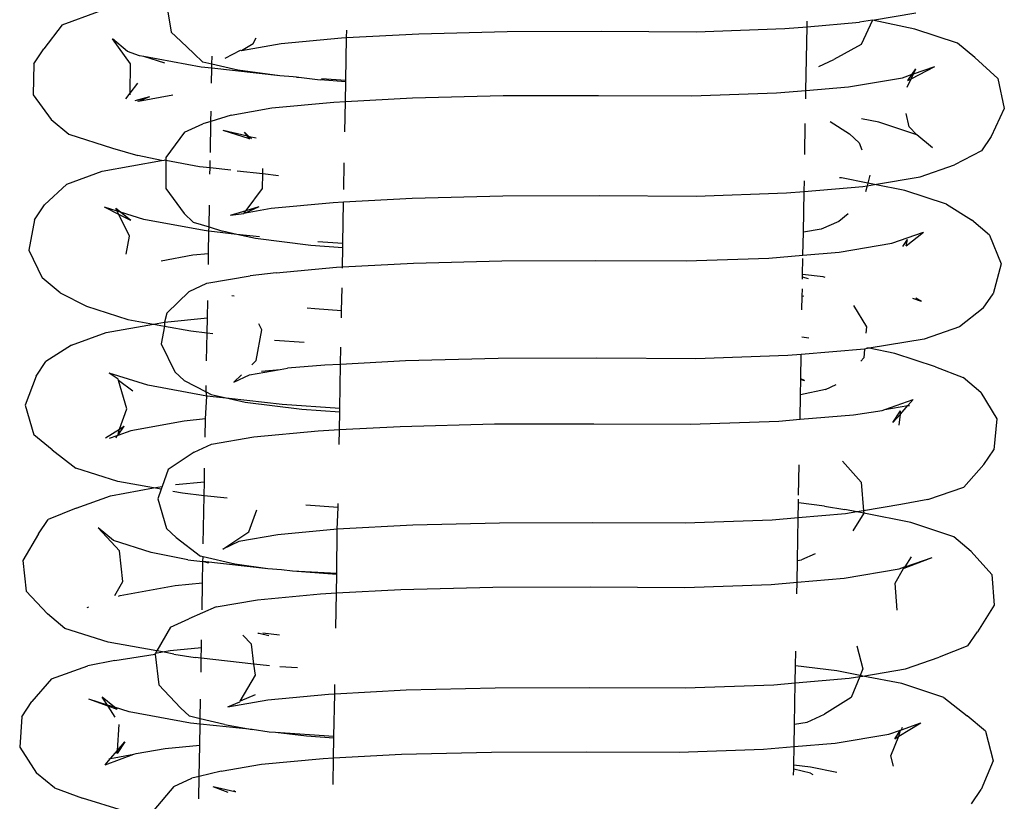
# Model space of a CAD drawing. Units: inches. Extents: x 236 to 1353, y 680 to 1110.
# Drawn here: x 1147 to 1149, y 819 to 821 of the extents above; entities that cross this region are included whole.
import ezdxf

# ---------------------------------------------------------------- set-up
doc = ezdxf.new("R2010")
doc.units = ezdxf.units.IN
doc.header["$MEASUREMENT"] = 0
doc.layers.add('Edges', color=7, linetype='Continuous')

# ---------------------------------------------------------------- blocks, each defined once
blk = doc.blocks.new('Excavator Vibratory Hammer fr')
at = {"layer": 'Edges'}
for p, q in [((312.2611, -9.9811), (312.2726, -10.0486)), ((312.0303, -10.032), (312.1109, -10.0029)), ((313.8305, -10.0217), (313.9267, -10.0056)), ((312.0303, -10.032), (311.9892, -10.0858)), ((313.4392, -10.0477), (313.6356, -10.0408)), ((313.6356, -10.0408), (313.6853, -10.0366)), ((313.6828, -10.178), (313.6853, -10.0366)), ((313.6853, -10.0366), (313.6855, -10.0242)), ((313.6853, -10.0366), (313.8019, -10.0265)), ((313.8305, -10.0217), (313.8019, -10.0265)), ((313.8305, -10.0217), (313.8057, -10.0761)), ((313.925, -10.0417), (313.8305, -10.0217)), ((314.0195, -10.0729), (313.925, -10.0417)), ((312.1753, -10.0913), (312.142, -10.0638)), ((312.1822, -10.1192), (312.142, -10.0638)), ((312.2726, -10.0486), (312.2937, -10.0684)), ((312.4548, -10.0741), (312.4615, -10.0611)), ((312.5168, -10.074), (312.6511, -10.0614)), ((312.6511, -10.0614), (312.662, -10.0608)), ((312.6603, -10.1558), (312.662, -10.0608)), ((312.662, -10.0608), (312.6623, -10.0445)), ((312.662, -10.0608), (312.8225, -10.0522)), ((312.8225, -10.0522), (313.0192, -10.0472)), ((313.0192, -10.0472), (313.2286, -10.0466)), ((313.2286, -10.0466), (313.4392, -10.0477)), ((311.9668, -10.1192), (311.9892, -10.0858)), ((312.2937, -10.0684), (312.3227, -10.0963)), ((312.4285, -10.0893), (312.5168, -10.074)), ((312.4285, -10.0893), (312.4548, -10.0741)), ((313.8057, -10.0761), (313.745, -10.1095)), ((314.0577, -10.105), (314.0195, -10.0729)), ((312.2018, -10.1011), (312.1753, -10.0913)), ((312.2119, -10.1029), (312.2018, -10.1011)), ((312.3389, -10.1261), (312.2119, -10.1029)), ((312.2579, -10.1176), (312.2119, -10.1029)), ((312.3427, -10.1151), (312.3227, -10.0963)), ((312.3629, -10.1198), (312.3632, -10.102)), ((312.3923, -10.1061), (312.426, -10.0888)), ((312.426, -10.0888), (312.4285, -10.0893)), ((314.0577, -10.105), (314.1095, -10.1515)), ((311.9668, -10.1192), (311.9656, -10.1876)), ((312.181, -10.1845), (312.1822, -10.1192)), ((312.3627, -10.1288), (312.3389, -10.1261)), ((312.3629, -10.1198), (312.3427, -10.1151)), ((312.3621, -10.1618), (312.3627, -10.1288)), ((312.3627, -10.1288), (312.3629, -10.1198)), ((312.5141, -10.146), (312.3627, -10.1288)), ((312.4206, -10.133), (312.3629, -10.1198)), ((313.7111, -10.1248), (313.745, -10.1095)), ((313.9165, -10.1522), (313.9689, -10.1249)), ((313.9216, -10.1413), (313.9689, -10.1249)), ((312.5141, -10.146), (312.4206, -10.133)), ((312.5432, -10.148), (312.5141, -10.146)), ((312.5511, -10.1489), (312.5432, -10.148)), ((312.5511, -10.1489), (312.5556, -10.1488)), ((312.5556, -10.1488), (312.603, -10.1546)), ((313.7772, -10.1698), (313.8971, -10.1498)), ((313.8971, -10.1498), (313.9185, -10.1423)), ((313.9093, -10.1559), (313.9185, -10.1423)), ((313.9165, -10.1522), (313.9216, -10.1413)), ((313.9185, -10.1423), (313.927, -10.1299)), ((313.9185, -10.1423), (313.9216, -10.1413)), ((313.9216, -10.1413), (313.927, -10.1299)), ((314.1095, -10.1515), (314.1235, -10.2184)), ((312.181, -10.1845), (312.1981, -10.1621)), ((312.6602, -10.1588), (312.603, -10.1546)), ((312.6603, -10.1558), (312.6061, -10.1522)), ((312.6594, -10.2028), (312.6602, -10.1588)), ((312.6602, -10.1588), (312.6603, -10.1558)), ((313.6828, -10.178), (313.7772, -10.1698)), ((313.9076, -10.1712), (313.9165, -10.1522)), ((313.9093, -10.1559), (313.9165, -10.1522)), ((311.9656, -10.1876), (312.0057, -10.243)), ((312.1717, -10.1967), (312.181, -10.1845)), ((312.181, -10.1876), (312.181, -10.1845)), ((312.1924, -10.2005), (312.2251, -10.1913)), ((312.1994, -10.2017), (312.2761, -10.1878)), ((312.1994, -10.2017), (312.2251, -10.1913)), ((312.6594, -10.2028), (312.8087, -10.1948)), ((312.8087, -10.1948), (313.0097, -10.1897)), ((313.0097, -10.1897), (313.2221, -10.1891)), ((313.2221, -10.1891), (313.429, -10.1902)), ((313.429, -10.1902), (313.6175, -10.1836)), ((313.6175, -10.1836), (313.6828, -10.178)), ((313.6824, -10.197), (313.6828, -10.178)), ((312.1974, -10.2014), (312.1994, -10.2017)), ((312.4059, -10.2327), (312.4962, -10.2171)), ((312.4962, -10.2171), (312.6336, -10.2042)), ((312.6336, -10.2042), (312.6594, -10.2028)), ((312.6582, -10.2698), (312.6594, -10.2028)), ((312.3606, -10.2469), (312.361, -10.2245)), ((312.4059, -10.2327), (312.3606, -10.2469)), ((313.912, -10.2588), (313.9058, -10.2292)), ((314.1235, -10.2184), (314.0945, -10.2803)), ((312.0057, -10.243), (312.045, -10.2754)), ((312.3022, -10.2712), (312.3423, -10.2526)), ((312.3606, -10.2469), (312.3423, -10.2526)), ((312.3594, -10.3158), (312.3606, -10.2469)), ((313.6802, -10.3206), (313.6814, -10.2516)), ((313.7365, -10.2469), (313.7799, -10.2742)), ((313.8449, -10.2485), (313.8061, -10.2409)), ((313.9295, -10.2765), (313.8449, -10.2485)), ((313.9295, -10.2765), (313.912, -10.2588)), ((312.045, -10.2754), (312.1419, -10.3062)), ((312.3022, -10.2712), (312.2606, -10.327)), ((312.4417, -10.28), (312.3877, -10.2675)), ((312.446, -10.2859), (312.3877, -10.2675)), ((312.4456, -10.2809), (312.4353, -10.2712)), ((312.4417, -10.28), (312.4353, -10.2712)), ((312.446, -10.2859), (312.4417, -10.28)), ((312.4456, -10.2809), (312.4417, -10.28)), ((312.4505, -10.2854), (312.4456, -10.2809)), ((312.4611, -10.2844), (312.4456, -10.2809)), ((313.8008, -10.2943), (313.7799, -10.2742)), ((313.9638, -10.3053), (313.9295, -10.2765)), ((314.0945, -10.2803), (314.0728, -10.3124)), ((312.4472, -10.2857), (312.446, -10.2859)), ((313.8008, -10.2943), (313.8072, -10.3101)), ((312.1419, -10.3062), (312.1981, -10.3226)), ((312.2511, -10.3339), (312.1981, -10.3226)), ((314.0728, -10.3124), (314.0132, -10.3435)), ((312.1193, -10.3578), (312.2511, -10.3339)), ((312.2511, -10.3339), (312.2569, -10.3334)), ((312.2606, -10.334), (312.2569, -10.3334)), ((312.2606, -10.334), (312.2601, -10.3958)), ((312.2606, -10.327), (312.2606, -10.334)), ((312.3355, -10.3477), (312.2606, -10.334)), ((312.3587, -10.3503), (312.3355, -10.3477)), ((312.3587, -10.3503), (312.359, -10.3335)), ((312.6559, -10.3983), (312.657, -10.3387)), ((313.9366, -10.37), (314.0132, -10.3435)), ((312.0402, -10.3864), (312.1193, -10.3578)), ((312.3585, -10.3645), (312.3587, -10.3503)), ((312.4049, -10.3556), (312.3587, -10.3503)), ((312.4757, -10.3636), (312.4191, -10.3572)), ((312.4754, -10.3958), (312.4757, -10.3636)), ((312.4757, -10.3636), (312.4758, -10.3519)), ((312.5109, -10.3676), (312.4757, -10.3636)), ((313.8248, -10.3662), (313.8202, -10.3841)), ((313.8351, -10.387), (313.9366, -10.37)), ((312.0402, -10.3864), (311.9909, -10.4322)), ((313.6787, -10.4026), (313.6792, -10.3788)), ((313.6787, -10.4026), (313.8091, -10.3914)), ((313.7615, -10.3726), (313.7572, -10.372)), ((313.8202, -10.3841), (313.7615, -10.3726)), ((313.8091, -10.3914), (313.8187, -10.3898)), ((313.8187, -10.3898), (313.8152, -10.4035)), ((313.8202, -10.3841), (313.8187, -10.3898)), ((313.8187, -10.3898), (313.8351, -10.387)), ((313.8351, -10.387), (313.8202, -10.3841)), ((313.9027, -10.4003), (313.8351, -10.387)), ((312.2601, -10.3958), (312.3008, -10.4515)), ((312.4389, -10.4447), (312.4754, -10.3958)), ((312.8078, -10.4177), (313.0091, -10.4125)), ((313.0091, -10.4125), (313.2234, -10.4118)), ((313.2234, -10.4118), (313.4387, -10.413)), ((313.4387, -10.413), (313.6393, -10.406)), ((313.6393, -10.406), (313.6787, -10.4026)), ((313.6771, -10.4928), (313.6787, -10.4026)), ((313.995, -10.4308), (313.9027, -10.4003)), ((311.9686, -10.4653), (311.9909, -10.4322)), ((312.3564, -10.4814), (312.3572, -10.4333)), ((312.4374, -10.4498), (312.4678, -10.4357)), ((312.4389, -10.4447), (312.4678, -10.4357)), ((312.4946, -10.44), (312.6323, -10.427)), ((312.6323, -10.427), (312.6554, -10.4258)), ((312.6538, -10.5182), (312.6554, -10.4258)), ((312.6554, -10.4258), (312.8078, -10.4177)), ((313.995, -10.4308), (314.051, -10.4659)), ((312.1526, -10.4465), (312.1238, -10.4374)), ((312.1562, -10.454), (312.1238, -10.4374)), ((312.1598, -10.4488), (312.1496, -10.4404)), ((312.1526, -10.4465), (312.1496, -10.4404)), ((312.1598, -10.4488), (312.1526, -10.4465)), ((312.1562, -10.454), (312.1526, -10.4465)), ((312.1823, -10.4674), (312.1562, -10.454)), ((312.1796, -10.5022), (312.1562, -10.454)), ((312.1823, -10.4674), (312.1598, -10.4488)), ((312.2115, -10.4652), (312.1598, -10.4488)), ((312.3008, -10.4515), (312.3211, -10.4707)), ((312.4042, -10.4556), (312.4389, -10.4447)), ((312.4042, -10.4556), (312.4338, -10.4515)), ((312.4338, -10.4515), (312.4347, -10.4503)), ((312.4347, -10.4503), (312.4389, -10.4447)), ((312.4347, -10.4503), (312.4374, -10.4498)), ((312.4374, -10.4498), (312.4946, -10.44)), ((313.7767, -10.4521), (313.7558, -10.469)), ((311.9686, -10.4653), (311.9559, -10.5329)), ((312.3455, -10.4897), (312.2115, -10.4652)), ((312.3211, -10.4707), (312.3564, -10.4814)), ((313.7558, -10.469), (313.7168, -10.4866)), ((314.091, -10.4995), (314.051, -10.4659)), ((312.3562, -10.4909), (312.3455, -10.4897)), ((312.3553, -10.5402), (312.3562, -10.4909)), ((312.3562, -10.4909), (312.3564, -10.4814)), ((312.4183, -10.4979), (312.3562, -10.4909)), ((312.3564, -10.4814), (312.386, -10.4905)), ((312.4183, -10.4979), (312.386, -10.4905)), ((312.4595, -10.5074), (312.4183, -10.4979)), ((312.4687, -10.5037), (312.4183, -10.4979)), ((313.6762, -10.5441), (313.6771, -10.4928)), ((313.7168, -10.4866), (313.6771, -10.4928)), ((313.8738, -10.5176), (313.944, -10.4932)), ((313.9052, -10.5236), (313.944, -10.4932)), ((314.091, -10.4995), (314.1163, -10.5635)), ((312.1721, -10.5421), (312.1796, -10.5022)), ((312.5826, -10.5224), (312.4595, -10.5074)), ((312.6536, -10.5276), (312.5826, -10.5224)), ((312.6538, -10.5182), (312.5981, -10.5145)), ((312.6536, -10.5276), (312.6538, -10.5182)), ((313.7566, -10.5372), (313.8738, -10.5176)), ((313.8978, -10.5249), (313.9086, -10.509)), ((313.9052, -10.5236), (313.9086, -10.509)), ((311.9559, -10.5329), (311.9858, -10.5947)), ((312.2503, -10.5564), (312.3205, -10.5437)), ((312.3205, -10.5437), (312.3553, -10.5402)), ((312.3549, -10.5648), (312.3553, -10.5402)), ((312.6528, -10.57), (312.6536, -10.5276)), ((313.6005, -10.5506), (313.6762, -10.5441)), ((313.6762, -10.5441), (313.7566, -10.5372)), ((312.6528, -10.57), (312.8105, -10.5616)), ((312.8105, -10.5616), (313.0067, -10.5566)), ((313.0067, -10.5566), (313.2141, -10.556)), ((313.2141, -10.556), (313.4163, -10.5571)), ((313.4163, -10.5571), (313.6005, -10.5506)), ((313.6754, -10.5868), (313.676, -10.5512)), ((314.1163, -10.5635), (314.0985, -10.6298)), ((312.5057, -10.5833), (312.4478, -10.5901)), ((312.5057, -10.5833), (312.6397, -10.5708)), ((312.6397, -10.5708), (312.6528, -10.57)), ((312.6528, -10.5732), (312.6528, -10.57)), ((313.6753, -10.5934), (313.6754, -10.5868)), ((313.7207, -10.5926), (313.6754, -10.5868)), ((312.0257, -10.6276), (311.9858, -10.5947)), ((312.3125, -10.6249), (312.3518, -10.6066)), ((312.3518, -10.6066), (312.4478, -10.5901)), ((313.6752, -10.5978), (313.6753, -10.5934)), ((313.6883, -10.5967), (313.6753, -10.5934)), ((313.7252, -10.5935), (313.7207, -10.5926)), ((312.0257, -10.6276), (312.0842, -10.6577)), ((312.3125, -10.6249), (312.2623, -10.6729)), ((312.6511, -10.6681), (312.652, -10.6165)), ((313.6745, -10.6349), (313.6748, -10.6188)), ((314.0765, -10.6622), (314.0985, -10.6298)), ((312.3527, -10.6833), (312.3534, -10.645)), ((312.4121, -10.6354), (312.4073, -10.6343)), ((313.674, -10.6655), (313.6745, -10.6349)), ((313.6745, -10.6349), (313.6778, -10.6343)), ((313.9397, -10.6472), (313.92, -10.6407)), ((313.9397, -10.6472), (313.9273, -10.6395)), ((312.0842, -10.6577), (312.176, -10.6868)), ((312.2623, -10.6729), (312.2571, -10.6929)), ((312.5917, -10.6637), (312.5747, -10.6616)), ((312.6511, -10.6681), (312.5917, -10.6637)), ((312.6508, -10.6836), (312.6511, -10.6681)), ((313.7883, -10.6561), (313.8171, -10.7033)), ((314.0765, -10.6622), (314.0237, -10.7036)), ((312.128, -10.7163), (312.2331, -10.6972)), ((312.176, -10.6868), (312.2331, -10.6972)), ((312.2331, -10.6972), (312.2571, -10.6929)), ((312.2331, -10.6972), (312.2572, -10.7016)), ((312.2571, -10.6929), (312.3527, -10.6833)), ((312.2571, -10.6929), (312.2572, -10.7016)), ((312.3521, -10.7165), (312.3527, -10.6833)), ((312.4736, -10.71), (312.4671, -10.6968)), ((312.0505, -10.7442), (312.128, -10.7163)), ((312.2572, -10.7016), (312.2502, -10.741)), ((312.2572, -10.7016), (312.3163, -10.7124)), ((312.3163, -10.7124), (312.3521, -10.7165)), ((312.351, -10.7791), (312.3521, -10.7165)), ((312.3521, -10.7165), (312.3645, -10.7179)), ((312.4615, -10.7781), (312.4736, -10.71)), ((313.8171, -10.7033), (313.8159, -10.7174)), ((314.0237, -10.7036), (313.9456, -10.7307)), ((312.2502, -10.741), (312.2807, -10.8032)), ((312.5021, -10.7332), (312.5681, -10.7376)), ((313.6891, -10.7284), (313.6735, -10.7264)), ((313.9456, -10.7307), (313.8236, -10.7511)), ((312.0505, -10.7442), (311.9941, -10.7803)), ((312.6489, -10.7869), (312.6496, -10.7487)), ((313.8129, -10.7527), (313.6722, -10.7648)), ((313.8129, -10.7527), (313.8113, -10.7722)), ((313.8156, -10.7524), (313.8129, -10.7527)), ((313.8236, -10.7511), (313.8156, -10.7524)), ((313.8236, -10.7511), (313.8181, -10.75)), ((313.8805, -10.7623), (313.8236, -10.7511)), ((313.9708, -10.7921), (313.8805, -10.7623)), ((311.9721, -10.813), (311.9941, -10.7803)), ((312.4515, -10.7876), (312.4615, -10.7781)), ((312.7932, -10.7792), (312.6489, -10.7869)), ((312.9992, -10.7739), (312.7932, -10.7792)), ((313.2182, -10.7733), (312.9992, -10.7739)), ((313.4379, -10.7745), (313.2182, -10.7733)), ((313.6424, -10.7674), (313.4379, -10.7745)), ((313.6722, -10.7648), (313.6424, -10.7674)), ((313.6712, -10.819), (313.6722, -10.7648)), ((313.8113, -10.7722), (313.805, -10.7794)), ((312.2201, -10.8332), (312.1343, -10.806)), ((312.1547, -10.8199), (312.1343, -10.806)), ((312.3014, -10.8226), (312.2807, -10.8032)), ((312.446, -10.81), (312.5144, -10.7982)), ((312.4727, -10.8021), (312.5144, -10.7982)), ((312.5144, -10.7982), (312.5306, -10.7954)), ((312.6136, -10.7888), (312.5306, -10.7954)), ((312.6489, -10.7869), (312.6136, -10.7888)), ((312.6472, -10.8848), (312.6489, -10.7869)), ((313.9708, -10.7921), (314.0319, -10.8163)), ((311.9721, -10.813), (311.9482, -10.8774)), ((312.1554, -10.8223), (312.1547, -10.8199)), ((312.1868, -10.8464), (312.1554, -10.8223)), ((312.1739, -10.8859), (312.1554, -10.8223)), ((312.3014, -10.8226), (312.3498, -10.8476)), ((312.4113, -10.8261), (312.4284, -10.8097)), ((312.4113, -10.8261), (312.446, -10.81)), ((313.6706, -10.8547), (313.6712, -10.8203)), ((313.6792, -10.8223), (313.6712, -10.819)), ((313.6712, -10.8203), (313.6712, -10.819)), ((313.6712, -10.8203), (313.6792, -10.8223)), ((314.0713, -10.8494), (314.0319, -10.8163)), ((312.3512, -10.8572), (312.2201, -10.8332)), ((312.3498, -10.8476), (312.35, -10.8338)), ((312.3498, -10.8476), (312.3615, -10.8537)), ((312.3512, -10.8572), (312.3498, -10.8476)), ((313.7259, -10.8424), (313.6706, -10.8547)), ((313.7259, -10.8424), (313.75, -10.8316)), ((314.0713, -10.8494), (314.1069, -10.9081)), ((312.3487, -10.9082), (312.3512, -10.8572)), ((312.4011, -10.8628), (312.3512, -10.8572)), ((312.3615, -10.8537), (312.4011, -10.8628)), ((312.5188, -10.8762), (312.4011, -10.8628)), ((312.4011, -10.8628), (312.4366, -10.871)), ((312.4366, -10.871), (312.5624, -10.8863)), ((313.6696, -10.9089), (313.6706, -10.8547)), ((313.8584, -10.887), (313.921, -10.8652)), ((313.9092, -10.8785), (313.921, -10.8652)), ((311.9482, -10.8774), (311.9674, -10.9434)), ((312.1573, -10.9307), (312.1739, -10.8859)), ((312.6472, -10.8848), (312.5188, -10.8762)), ((312.5624, -10.8863), (312.647, -10.8926)), ((312.6463, -10.9319), (312.647, -10.8926)), ((312.647, -10.8926), (312.6472, -10.8848)), ((313.7882, -10.8987), (313.8523, -10.8891)), ((313.8523, -10.8891), (313.8584, -10.887)), ((313.8584, -10.887), (313.9092, -10.8785)), ((313.8761, -10.9157), (313.8932, -10.8904)), ((313.8926, -10.8971), (313.9092, -10.8785)), ((313.8926, -10.8971), (313.8932, -10.8904)), ((313.9092, -10.8785), (313.9127, -10.8779)), ((312.3012, -10.9129), (312.1824, -10.9345)), ((312.3487, -10.9082), (312.3012, -10.9129)), ((312.348, -10.9483), (312.3487, -10.9082)), ((313.4265, -10.9198), (313.6223, -10.913)), ((313.6223, -10.913), (313.6696, -10.9089)), ((313.6696, -10.9089), (313.7882, -10.8987)), ((313.8761, -10.9157), (313.8926, -10.8971)), ((313.8902, -10.9221), (313.8926, -10.8971)), ((314.1069, -10.9081), (314.1004, -10.9766)), ((312.1267, -10.9503), (312.1573, -10.9307)), ((312.1537, -10.9449), (312.1675, -10.9242)), ((312.1537, -10.9449), (312.1573, -10.9307)), ((312.1824, -10.9345), (312.1537, -10.9449)), ((312.1573, -10.9307), (312.1675, -10.9242)), ((312.4556, -10.9479), (312.5988, -10.9345)), ((312.5988, -10.9345), (312.6463, -10.9319)), ((312.6457, -10.965), (312.6463, -10.9319)), ((312.6463, -10.9319), (312.7813, -10.9247)), ((312.7813, -10.9247), (312.9905, -10.9193)), ((312.9905, -10.9193), (313.2114, -10.9187)), ((313.2114, -10.9187), (313.4265, -10.9198)), ((312.0078, -10.9768), (311.9674, -10.9434)), ((312.1518, -10.9455), (312.1347, -10.9517)), ((312.15, -10.9503), (312.1518, -10.9455)), ((312.1518, -10.9455), (312.1537, -10.9449)), ((312.3616, -10.9641), (312.4556, -10.9479)), ((312.0078, -10.9768), (312.0603, -11.0172)), ((312.3231, -10.9821), (312.2656, -11.0205)), ((312.3231, -10.9821), (312.3616, -10.9641)), ((314.0782, -11.0093), (314.1004, -10.9766)), ((313.7639, -11.0018), (313.8055, -11.0489)), ((312.1541, -11.0469), (312.0603, -11.0172)), ((312.2656, -11.0205), (312.2522, -11.0579)), ((312.3462, -11.0476), (312.3467, -11.0178)), ((313.6666, -11.0776), (313.6678, -11.0097)), ((314.0782, -11.0093), (314.0333, -11.0597)), ((312.2331, -11.0614), (312.1541, -11.0469)), ((312.2816, -11.054), (312.3462, -11.0476)), ((312.3456, -11.0786), (312.3462, -11.0476)), ((312.1372, -11.0787), (312.2331, -11.0614)), ((312.2331, -11.0614), (312.2522, -11.0579)), ((312.2498, -11.0644), (312.2331, -11.0614)), ((312.2498, -11.0644), (312.2423, -11.0853)), ((312.2522, -11.0579), (312.2498, -11.0644)), ((312.2973, -11.0731), (312.2763, -11.0692)), ((313.8055, -11.0489), (313.8109, -11.1123)), ((313.9538, -11.0873), (314.0333, -11.0597)), ((312.0615, -11.1061), (312.1372, -11.0787)), ((312.2423, -11.0853), (312.2622, -11.1518)), ((312.3456, -11.0786), (312.2973, -11.0731)), ((312.3437, -11.1854), (312.3456, -11.0786)), ((312.3969, -11.0844), (312.3456, -11.0786)), ((313.6663, -11.0945), (313.6664, -11.0863)), ((313.9538, -11.0873), (313.8933, -11.0985)), ((312.0615, -11.1061), (311.9991, -11.1313)), ((312.4448, -11.1587), (312.4624, -11.1097)), ((312.6432, -11.1047), (312.5718, -11.1)), ((312.6412, -11.1533), (312.6432, -11.1047)), ((312.6432, -11.1047), (312.6434, -11.0961)), ((313.6657, -11.1281), (313.6663, -11.0945)), ((313.7239, -11.1019), (313.6663, -11.0945)), ((313.7239, -11.1019), (313.7689, -11.1094)), ((313.7961, -11.1148), (313.7689, -11.1094)), ((313.8109, -11.1123), (313.7961, -11.1148)), ((313.8933, -11.0985), (313.8109, -11.1123)), ((313.8109, -11.1123), (313.8114, -11.1175)), ((311.9774, -11.1636), (311.9991, -11.1313)), ((313.6074, -11.1331), (313.4145, -11.1398)), ((313.6657, -11.1281), (313.6074, -11.1331)), ((313.664, -11.2223), (313.6657, -11.1281)), ((313.7707, -11.119), (313.6657, -11.1281)), ((313.7961, -11.1148), (313.7707, -11.119)), ((313.8114, -11.1175), (313.7873, -11.1569)), ((313.8114, -11.1175), (313.7961, -11.1148)), ((313.9156, -11.1382), (313.8114, -11.1175)), ((312.1439, -11.1784), (312.1101, -11.1504)), ((312.1573, -11.2013), (312.1101, -11.1504)), ((312.2831, -11.1714), (312.2622, -11.1518)), ((312.6412, -11.1533), (312.5094, -11.1656)), ((312.6406, -11.2514), (312.6412, -11.1533)), ((312.8092, -11.1443), (312.6412, -11.1533)), ((313.0022, -11.1393), (312.8092, -11.1443)), ((313.2078, -11.1387), (313.0022, -11.1393)), ((313.4145, -11.1398), (313.2078, -11.1387)), ((314.0115, -11.17), (313.9156, -11.1382)), ((311.9774, -11.1636), (311.9427, -11.2226)), ((312.2279, -11.205), (312.1439, -11.1784)), ((312.2831, -11.1714), (312.3372, -11.2129)), ((312.3873, -11.1971), (312.4448, -11.1587)), ((312.5094, -11.1656), (312.4228, -11.1806)), ((314.0502, -11.2025), (314.0115, -11.17)), ((312.165, -11.2692), (312.1573, -11.2013)), ((312.4228, -11.1806), (312.3873, -11.1971)), ((311.9427, -11.2226), (311.9504, -11.2905)), ((312.309, -11.2209), (312.2279, -11.205)), ((312.309, -11.2209), (312.343, -11.2248)), ((312.3432, -11.2143), (312.3372, -11.2129)), ((312.343, -11.2248), (312.3432, -11.2143)), ((312.4139, -11.2306), (312.3432, -11.2143)), ((313.6631, -11.2707), (313.664, -11.2223)), ((313.664, -11.2223), (313.673, -11.2209)), ((313.7036, -11.208), (313.673, -11.2209)), ((313.9014, -11.24), (313.9629, -11.216)), ((313.9036, -11.2365), (313.9175, -11.2144)), ((313.9036, -11.2365), (313.9629, -11.216)), ((314.0502, -11.2025), (314.0955, -11.2539)), ((312.3422, -11.2722), (312.343, -11.2248)), ((312.4872, -11.2412), (312.343, -11.2248)), ((312.3563, -11.2285), (312.343, -11.2248)), ((312.4872, -11.2412), (312.4139, -11.2306)), ((312.5172, -11.2432), (312.4872, -11.2412)), ((312.5422, -11.2462), (312.5172, -11.2432)), ((313.7679, -11.2617), (313.8898, -11.2413)), ((313.8807, -11.2732), (313.8996, -11.2407)), ((313.8898, -11.2413), (313.9021, -11.237)), ((313.8996, -11.2407), (313.9014, -11.24)), ((313.9014, -11.24), (313.9021, -11.237)), ((313.9021, -11.237), (313.9036, -11.2365)), ((312.6405, -11.2534), (312.5422, -11.2462)), ((312.6406, -11.2514), (312.5422, -11.2462)), ((312.6398, -11.2948), (312.6405, -11.2534)), ((312.6405, -11.2534), (312.6406, -11.2514)), ((313.6631, -11.2707), (313.7679, -11.2617)), ((314.0955, -11.2539), (314.1007, -11.3221)), ((312.1468, -11.3001), (312.165, -11.2692)), ((312.1589, -11.3004), (312.2808, -11.2783)), ((312.2808, -11.2783), (312.3422, -11.2722)), ((312.3411, -11.332), (312.3422, -11.2722)), ((312.6398, -11.2948), (312.7825, -11.2871)), ((312.7825, -11.2871), (312.9873, -11.2819)), ((312.9873, -11.2819), (313.2035, -11.2812)), ((313.2035, -11.2812), (313.414, -11.2824)), ((313.414, -11.2824), (313.6056, -11.2757)), ((313.6056, -11.2757), (313.6631, -11.2707)), ((313.6626, -11.2964), (313.6631, -11.2707)), ((313.8853, -11.333), (313.8807, -11.2732)), ((311.9504, -11.2905), (311.9976, -11.3414)), ((312.1554, -11.3017), (312.1589, -11.3004)), ((312.3721, -11.3257), (312.4641, -11.3098)), ((312.4641, -11.3098), (312.6041, -11.2967)), ((312.6041, -11.2967), (312.6398, -11.2948)), ((312.6384, -11.3729), (312.6398, -11.2948)), ((312.0858, -11.3268), (312.0891, -11.3255)), ((312.3721, -11.3257), (312.3114, -11.3521)), ((314.1007, -11.3221), (314.0639, -11.3809)), ((312.0363, -11.3734), (311.9976, -11.3414)), ((312.2708, -11.371), (312.3114, -11.3521)), ((312.1321, -11.4038), (312.0363, -11.3734)), ((312.2708, -11.371), (312.2406, -11.4236)), ((312.3396, -11.4157), (312.3399, -11.3986)), ((312.451, -11.4089), (312.4318, -11.3883)), ((312.4677, -11.3849), (312.4645, -11.3852)), ((312.4895, -11.39), (312.4677, -11.3849)), ((312.5131, -11.3887), (312.4759, -11.3842)), ((314.0424, -11.4126), (314.0639, -11.3809)), ((312.2406, -11.4236), (312.1321, -11.4038)), ((312.2704, -11.4226), (312.3396, -11.4157)), ((312.3391, -11.4395), (312.3396, -11.4157)), ((312.4563, -11.4528), (312.451, -11.4089)), ((313.7956, -11.4126), (313.8091, -11.4631)), ((314.0424, -11.4126), (313.9791, -11.4374)), ((312.1471, -11.445), (312.2366, -11.4304)), ((312.2366, -11.4304), (312.2377, -11.4285)), ((312.2366, -11.4304), (312.245, -11.4988)), ((312.2406, -11.4236), (312.2377, -11.4285)), ((312.2377, -11.4285), (312.2528, -11.4258)), ((312.2528, -11.4258), (312.2406, -11.4236)), ((312.2528, -11.4258), (312.2704, -11.4226)), ((312.2782, -11.4305), (312.2528, -11.4258)), ((312.2782, -11.4305), (312.3255, -11.438)), ((312.3391, -11.4395), (312.3255, -11.438)), ((312.3386, -11.4704), (312.3391, -11.4395)), ((312.4563, -11.4528), (312.3391, -11.4395)), ((313.6598, -11.4564), (313.6603, -11.4238)), ((313.9039, -11.4635), (313.9791, -11.4374)), ((312.0065, -11.4858), (312.0869, -11.4567)), ((312.1471, -11.445), (312.0869, -11.4567)), ((312.4593, -11.4772), (312.4563, -11.4528)), ((312.4906, -11.4567), (312.4563, -11.4528)), ((312.5531, -11.4612), (312.5134, -11.4586)), ((313.6591, -11.4947), (313.6598, -11.4564)), ((313.7517, -11.4681), (313.6598, -11.4564)), ((313.8091, -11.4631), (313.8031, -11.4782)), ((313.809, -11.4793), (313.9039, -11.4635)), ((312.0065, -11.4858), (311.9626, -11.5363)), ((312.4259, -11.5353), (312.4593, -11.4772)), ((313.6591, -11.4947), (313.7785, -11.4844)), ((313.8031, -11.4782), (313.7517, -11.4681)), ((313.7785, -11.4844), (313.8022, -11.4805)), ((313.8022, -11.4805), (313.7835, -11.527)), ((313.8031, -11.4782), (313.8022, -11.4805)), ((313.8022, -11.4805), (313.809, -11.4793)), ((313.809, -11.4793), (313.8031, -11.4782)), ((313.8955, -11.4963), (313.809, -11.4793)), ((312.245, -11.4988), (312.2927, -11.55)), ((312.6358, -11.5187), (312.6361, -11.4978)), ((312.7942, -11.5103), (312.992, -11.5052)), ((312.992, -11.5052), (313.2027, -11.5046)), ((313.2027, -11.5046), (313.4142, -11.5057)), ((313.4142, -11.5057), (313.6115, -11.4988)), ((313.6115, -11.4988), (313.6591, -11.4947)), ((313.6574, -11.5862), (313.6591, -11.4947)), ((313.9895, -11.5274), (313.8955, -11.4963)), ((312.1464, -11.5488), (312.119, -11.5262)), ((312.1306, -11.5438), (312.119, -11.5262)), ((312.4586, -11.5211), (312.4259, -11.5353)), ((312.4867, -11.5322), (312.6219, -11.5195)), ((312.6219, -11.5195), (312.6358, -11.5187)), ((312.634, -11.6134), (312.6358, -11.5187)), ((312.6358, -11.5187), (312.7942, -11.5103)), ((313.7835, -11.527), (313.7242, -11.5644)), ((313.9895, -11.5274), (314.041, -11.5681)), ((311.9402, -11.5697), (311.9626, -11.5363)), ((312.1306, -11.5438), (312.0895, -11.5307)), ((312.1323, -11.5463), (312.0895, -11.5307)), ((312.1464, -11.5488), (312.1306, -11.5438)), ((312.1323, -11.5463), (312.1306, -11.5438)), ((312.1522, -11.5536), (312.1323, -11.5463)), ((312.1481, -11.5704), (312.1323, -11.5463)), ((312.1522, -11.5536), (312.1464, -11.5488)), ((312.1788, -11.5591), (312.1464, -11.5488)), ((312.3128, -11.5688), (312.2927, -11.55)), ((312.3367, -11.5743), (312.3375, -11.5307)), ((312.3979, -11.5475), (312.4867, -11.5322)), ((312.3979, -11.5475), (312.4252, -11.5367)), ((312.4252, -11.5367), (312.4259, -11.5353)), ((311.9402, -11.5697), (311.9357, -11.6374)), ((312.3153, -11.584), (312.1788, -11.5591)), ((312.3367, -11.5743), (312.3128, -11.5688)), ((313.6857, -11.5818), (313.7242, -11.5644)), ((314.0815, -11.6021), (314.041, -11.5681)), ((312.1527, -11.6451), (312.1566, -11.587)), ((312.3365, -11.5864), (312.3153, -11.584)), ((312.3357, -11.633), (312.3365, -11.5864)), ((312.3365, -11.5864), (312.3367, -11.5743)), ((312.4523, -11.5984), (312.3365, -11.5864)), ((312.391, -11.5868), (312.3367, -11.5743)), ((312.391, -11.5868), (312.4523, -11.5984)), ((313.6565, -11.6363), (313.6574, -11.5862)), ((313.6574, -11.5862), (313.6857, -11.5818)), ((313.8892, -11.6133), (313.9383, -11.5837)), ((313.8952, -11.5987), (313.9383, -11.5837)), ((313.8952, -11.5987), (313.8976, -11.5929)), ((312.4897, -11.6038), (312.4523, -11.5984)), ((312.5038, -11.6047), (312.4897, -11.6038)), ((312.634, -11.6134), (312.5038, -11.6047)), ((312.5733, -11.6132), (312.5038, -11.6047)), ((312.634, -11.6176), (312.5733, -11.6132)), ((312.634, -11.6176), (312.634, -11.6134)), ((313.7476, -11.6285), (313.8668, -11.6085)), ((313.8668, -11.6085), (313.8932, -11.5994)), ((313.8714, -11.6564), (313.8892, -11.6133)), ((313.8801, -11.6188), (313.8932, -11.5994)), ((313.8801, -11.6188), (313.8892, -11.6133)), ((313.8892, -11.6133), (313.8932, -11.5994)), ((313.8932, -11.5994), (313.8952, -11.5987)), ((314.0815, -11.6021), (314.0987, -11.6678)), ((311.9357, -11.6374), (311.9734, -11.6949)), ((312.1695, -11.6258), (312.1523, -11.6514)), ((312.1527, -11.6451), (312.1695, -11.6258)), ((312.2592, -11.6406), (312.3357, -11.633)), ((312.3344, -11.7025), (312.3357, -11.633)), ((312.6332, -11.6614), (312.634, -11.6176)), ((313.5888, -11.6422), (313.6565, -11.6363)), ((313.6558, -11.6775), (313.6565, -11.6363)), ((313.6565, -11.6363), (313.7476, -11.6285)), ((312.1256, -11.6763), (312.1894, -11.6533)), ((312.1374, -11.6627), (312.1527, -11.6451)), ((312.1374, -11.6627), (312.1894, -11.6533)), ((312.1523, -11.6514), (312.1527, -11.6451)), ((312.1894, -11.6533), (312.1942, -11.6515)), ((312.1942, -11.6515), (312.2592, -11.6406)), ((312.6332, -11.6614), (312.7841, -11.6533)), ((312.7841, -11.6533), (312.9842, -11.6482)), ((312.9842, -11.6482), (313.1955, -11.6476)), ((313.1955, -11.6476), (313.4014, -11.6487)), ((313.4014, -11.6487), (313.5888, -11.6422)), ((313.8775, -11.6798), (313.8714, -11.6564)), ((312.1256, -11.6763), (312.1374, -11.6627)), ((312.134, -11.6633), (312.1374, -11.6627)), ((312.3834, -11.691), (312.4732, -11.6755)), ((312.4732, -11.6755), (312.6099, -11.6626)), ((312.6099, -11.6626), (312.6332, -11.6614)), ((312.6321, -11.7202), (312.6332, -11.6614)), ((313.6556, -11.6861), (313.6558, -11.6775)), ((313.6928, -11.6822), (313.6558, -11.6775)), ((313.7513, -11.6937), (313.6928, -11.6822)), ((314.0987, -11.6678), (314.0724, -11.7313)), ((312.0129, -11.7276), (311.9734, -11.6949)), ((312.3344, -11.7025), (312.3184, -11.7063)), ((312.3335, -11.7519), (312.3344, -11.7025)), ((312.3834, -11.691), (312.3344, -11.7025)), ((313.6554, -11.6997), (313.6556, -11.6861)), ((313.693, -11.6954), (313.6556, -11.6861)), ((313.693, -11.6954), (313.6984, -11.6983)), ((312.2784, -11.7249), (312.2339, -11.7774)), ((312.2784, -11.7249), (312.3184, -11.7063)), ((312.4136, -11.7368), (312.3653, -11.7257)), ((312.3988, -11.7382), (312.3653, -11.7257)), ((312.0129, -11.7276), (312.0756, -11.7504)), ((312.4136, -11.7368), (312.4123, -11.7335)), ((312.4156, -11.7366), (312.4136, -11.7368)), ((314.0506, -11.7635), (314.0724, -11.7313)), ((312.1662, -11.7791), (312.0756, -11.7504))]:
    blk.add_line(p, q, dxfattribs=at)

msp = doc.modelspace()

# ---------------------------------------------------------------- block references
msp.add_blockref('Excavator Vibratory Hammer fr', (834.9126, 830.6958))

doc.saveas('drawing.dxf')
